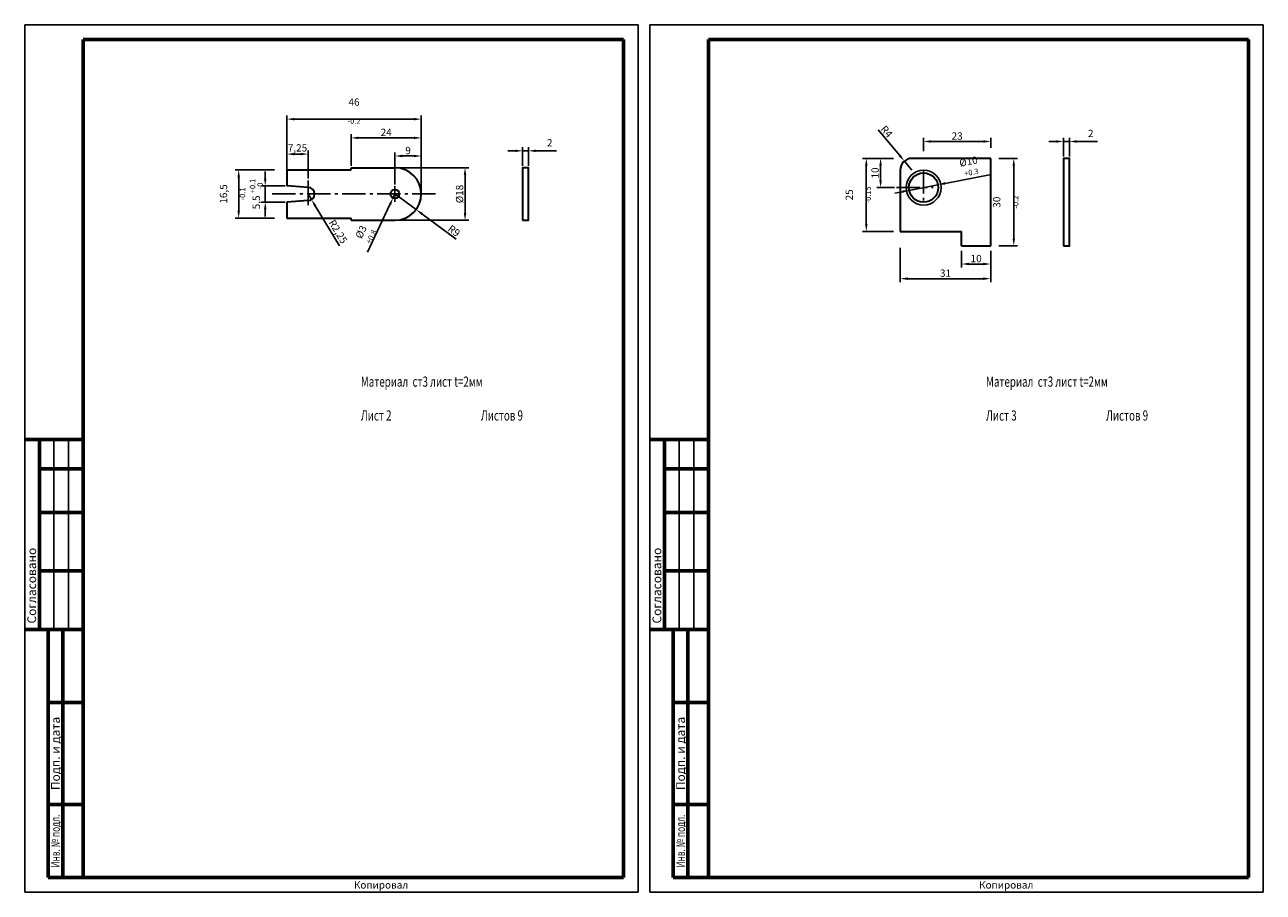
# Model space of a CAD drawing. Units: millimetres. Extents: x 85447 to 87373, y 2774 to 3071.
# Drawn here: x 85661 to 86085, y 2774 to 3071 of the extents above; entities that cross this region are included whole.
import ezdxf
from ezdxf.enums import TextEntityAlignment as Align

# ---------------------------------------------------------------- set-up
doc = ezdxf.new("R2010")
doc.units = ezdxf.units.MM
doc.linetypes.add('GOST2.303 6', pattern=[12, 8, -1.5, 1, -1.5])
doc.styles.add('GOST 2.304', font='CS_Gost2304.shx')
doc.styles.add('simplex', font='simplex.shx', dxfattribs={"width": 0.7, "oblique": 15})
doc.dimstyles.new('SPDS', dxfattribs={"dimscale": 100, "dimtxt": 2.5, "dimasz": 2.5, "dimexe": 1.25, "dimexo": 0.625, "dimtad": 1, "dimdec": 0, "dimrnd": 0.001, "dimtxsty": 'GOST 2.304', "dimblk": 'ARCHTICK', "dimblk1": 'ARCHTICK', "dimblk2": 'ARCHTICK', "dimcen": 2.5, "dimdle": 2, "dimadec": 0, "dimazin": 2, "dimtfac": 0.75, "dimtdec": 4, "dimtmove": 1, "dimatfit": 3, "dimfxl": 0, "dimtolj": 1, "dimarcsym": 0})
doc.dimstyles.new('SPDS$3', dxfattribs={"dimtxt": 2.5, "dimasz": 2.5, "dimexe": 0.18, "dimexo": 0.0625, "dimtad": 1, "dimtoh": 1, "dimdec": 0, "dimrnd": 0.001, "dimzin": 0, "dimtxsty": 'GOST 2.304', "dimblk": 'OPEN30', "dimblk1": 'OPEN30', "dimblk2": 'OPEN30', "dimcen": 2.5, "dimadec": 0, "dimazin": 0, "dimtfac": 1, "dimtdec": 4, "dimtmove": 0, "dimatfit": 1, "dimfxl": 0, "dimtolj": 1, "dimtzin": 0, "dimarcsym": 0})
doc.dimstyles.new('SPDS$4', dxfattribs={"dimtxt": 2.5, "dimasz": 2.5, "dimexe": 0.18, "dimexo": 0.0625, "dimtad": 1, "dimtoh": 1, "dimdec": 0, "dimrnd": 0.001, "dimzin": 0, "dimtxsty": 'GOST 2.304', "dimblk": 'OPEN30', "dimblk1": 'OPEN30', "dimblk2": 'OPEN30', "dimcen": 2.5, "dimadec": 0, "dimazin": 0, "dimtfac": 1, "dimtdec": 4, "dimtmove": 0, "dimatfit": 3, "dimfxl": 0, "dimtolj": 1, "dimtzin": 0, "dimarcsym": 0})
doc.dimstyles.new('нижн SPDS', dxfattribs={"dimscale": 100, "dimtxt": 2.5, "dimasz": 2.5, "dimexe": 1.25, "dimexo": 1, "dimtad": 1, "dimdec": 0, "dimrnd": 0.001, "dimtxsty": 'GOST 2.304', "dimblk": 'ARCHTICK', "dimcen": 2.5, "dimdle": 2, "dimadec": 0, "dimazin": 2, "dimtfac": 0.75, "dimtdec": 0, "dimtmove": 1, "dimatfit": 3, "dimfxl": 0, "dimtolj": 1, "dimarcsym": 0})

# ---------------------------------------------------------------- blocks, each defined once
blk = doc.blocks.new('_McsArrow')
at = {"color": 0}
blk.add_solid([(0, 0), (-1, 0.17), (-1, -0.17)], dxfattribs=at)
blk = doc.blocks.new('*D5')
at = {"color": 0, "lineweight": -2}
for p, q in [((85994.67, 3025.54), (86001.05, 3025.54)), ((85999.8, 2998.04), (85999.8, 3023.04)), ((85994.67, 2995.54), (86001.05, 2995.54))]:
    blk.add_line(p, q, dxfattribs=at)
at = {"layer": 'Defpoints', "color": 0}
for p in [(85994.04, 3025.54), (85999.8, 3025.54), (85994.04, 2995.54)]:
    blk.add_point(p, dxfattribs=at)
at = {"color": 0, "lineweight": -2, "xscale": 2.5, "yscale": 2.5, "zscale": 2.5}
for p, rotation in [((85999.8, 3025.54), 90), ((85999.8, 2995.54), 270)]:
    blk.add_blockref('_McsArrow', p, dxfattribs=dict(at, rotation=rotation))
at = {"color": 0, "insert": (85997.05, 3010.54), "char_height": 2.5, "attachment_point": 5, "rotation": 90, "style": 'simplex'}
blk.add_mtext('\\A1;\\A1;30 \\H0.75x;\\S^ -0.2;\\H1.3x;', dxfattribs=at)
blk = doc.blocks.new('_ArchTick')
at = {"color": 0, "linetype": 'ByBlock', "const_width": 0.15}
blk.add_lwpolyline([(-0.5, -0.5), (0.5, 0.5)], dxfattribs=at)
blk = doc.blocks.new('*D7')
at = {"color": 0, "lineweight": -2}
for p, q in [((85981.91, 2993.91), (85981.91, 2988.12)), ((85991.91, 2993.91), (85991.91, 2988.12)), ((85984.41, 2989.37), (85989.41, 2989.37))]:
    blk.add_line(p, q, dxfattribs=at)
at = {"layer": 'Defpoints', "color": 0}
for p in [(85981.91, 2994.54), (85991.91, 2994.54), (85991.91, 2989.37)]:
    blk.add_point(p, dxfattribs=at)
at = {"color": 0, "lineweight": -2, "xscale": 2.5, "yscale": 2.5, "zscale": 2.5, "rotation": 180}
blk.add_blockref('_McsArrow', (85981.91, 2989.37), dxfattribs=at)
at = {"color": 0, "lineweight": -2, "xscale": 2.5, "yscale": 2.5, "zscale": 2.5}
blk.add_blockref('_McsArrow', (85991.91, 2989.37), dxfattribs=at)
at = {"color": 0, "insert": (85986.91, 2991.24), "char_height": 2.5, "attachment_point": 5, "style": 'simplex'}
blk.add_mtext('\\A1;10', dxfattribs=at)
blk = doc.blocks.new('*D8')
at = {"color": 0, "lineweight": -2}
for p, q in [((85960.91, 2994.91), (85960.91, 2983.1)), ((85991.91, 2993.91), (85991.91, 2983.1)), ((85963.41, 2984.35), (85989.41, 2984.35))]:
    blk.add_line(p, q, dxfattribs=at)
at = {"layer": 'Defpoints', "color": 0}
for p in [(85960.91, 2995.53), (85991.91, 2994.54), (85991.91, 2984.35)]:
    blk.add_point(p, dxfattribs=at)
at = {"color": 0, "lineweight": -2, "xscale": 2.5, "yscale": 2.5, "zscale": 2.5, "rotation": 180}
blk.add_blockref('_McsArrow', (85960.91, 2984.35), dxfattribs=at)
at = {"color": 0, "lineweight": -2, "xscale": 2.5, "yscale": 2.5, "zscale": 2.5}
blk.add_blockref('_McsArrow', (85991.91, 2984.35), dxfattribs=at)
at = {"color": 0, "insert": (85976.41, 2986.23), "char_height": 2.5, "attachment_point": 5, "style": 'simplex'}
blk.add_mtext('\\A1;31', dxfattribs=at)
blk = doc.blocks.new('*D9')
at = {"color": 0, "lineweight": -2}
for p, q in [((85958.67, 3025.54), (85948.05, 3025.54)), ((85949.3, 3023.04), (85949.3, 3003.04)), ((85958.67, 3000.54), (85948.05, 3000.54))]:
    blk.add_line(p, q, dxfattribs=at)
at = {"layer": 'Defpoints', "color": 0}
for p in [(85959.29, 3025.54), (85949.3, 3000.54), (85959.29, 3000.54)]:
    blk.add_point(p, dxfattribs=at)
at = {"color": 0, "lineweight": -2, "xscale": 2.5, "yscale": 2.5, "zscale": 2.5}
for p, rotation in [((85949.3, 3025.54), 90), ((85949.3, 3000.54), 270)]:
    blk.add_blockref('_McsArrow', p, dxfattribs=dict(at, rotation=rotation))
at = {"color": 0, "insert": (85946.55, 3013.04), "char_height": 2.5, "attachment_point": 5, "rotation": 90, "style": 'simplex'}
blk.add_mtext('\\A1;\\A1;25 \\H0.75x;\\S^ -0.15;\\H1.3x;', dxfattribs=at)
blk = doc.blocks.new('*D10')
at = {"color": 0, "lineweight": -2}
for p, q in [((85968.91, 3027.99), (85968.91, 3032.57)), ((85991.91, 3029.17), (85991.91, 3032.57)), ((85989.41, 3031.32), (85971.41, 3031.32))]:
    blk.add_line(p, q, dxfattribs=at)
at = {"layer": 'Defpoints', "color": 0}
for p in [(85968.91, 3031.32), (85991.91, 3028.55), (85968.91, 3027.37)]:
    blk.add_point(p, dxfattribs=at)
at = {"color": 0, "lineweight": -2, "xscale": 2.5, "yscale": 2.5, "zscale": 2.5, "rotation": 180}
blk.add_blockref('_McsArrow', (85968.91, 3031.32), dxfattribs=at)
at = {"color": 0, "lineweight": -2, "xscale": 2.5, "yscale": 2.5, "zscale": 2.5}
blk.add_blockref('_McsArrow', (85991.91, 3031.32), dxfattribs=at)
at = {"color": 0, "insert": (85980.41, 3033.19), "char_height": 2.5, "attachment_point": 5, "style": 'simplex'}
blk.add_mtext('\\A1;23', dxfattribs=at)
blk = doc.blocks.new('*D11')
at = {"color": 0, "lineweight": -2}
for p, q in [((85958.67, 3025.54), (85952.94, 3025.54)), ((85954.19, 3023.04), (85954.19, 3018.04)), ((85958.99, 3015.54), (85952.94, 3015.54))]:
    blk.add_line(p, q, dxfattribs=at)
at = {"layer": 'Defpoints', "color": 0}
for p in [(85959.29, 3025.54), (85954.19, 3015.54), (85959.62, 3015.54)]:
    blk.add_point(p, dxfattribs=at)
at = {"color": 0, "lineweight": -2, "xscale": 2.5, "yscale": 2.5, "zscale": 2.5}
for p, rotation in [((85954.19, 3025.54), 90), ((85954.19, 3015.54), 270)]:
    blk.add_blockref('_McsArrow', p, dxfattribs=dict(at, rotation=rotation))
at = {"color": 0, "insert": (85952.31, 3020.54), "char_height": 2.5, "attachment_point": 5, "rotation": 90, "style": 'simplex'}
blk.add_mtext('\\A1;10', dxfattribs=at)
blk = doc.blocks.new('*D12')
at = {"color": 0, "lineweight": -2}
for p, q in [((85992.04, 3020.05), (85976.27, 3016.98)), ((85964.01, 3014.59), (85973.82, 3016.5)), ((85961.55, 3014.11), (85959.1, 3013.63))]:
    blk.add_line(p, q, dxfattribs=at)
at = {"layer": 'Defpoints', "color": 0}
for p in [(85973.82, 3016.5), (85964.01, 3014.59)]:
    blk.add_point(p, dxfattribs=at)
at = {"color": 0, "lineweight": -2, "xscale": 2.5, "yscale": 2.5, "zscale": 2.5}
for p, rotation in [((85973.82, 3016.5), 191.0373642209347), ((85964.01, 3014.59), 11.03736422093474)]:
    blk.add_blockref('_McsArrow', p, dxfattribs=dict(at, rotation=rotation))
at = {"color": 0, "insert": (85984.86, 3021.46), "char_height": 2.5, "attachment_point": 5, "rotation": 11.0374, "style": 'simplex'}
blk.add_mtext('\\A1;\\A1;{\\Q0;%%C}\\A1;10\\H0.75x;\\S +0.3^ ;\\H1.3x;', dxfattribs=at)
blk = doc.blocks.new('*D13')
at = {"color": 0, "lineweight": -2}
for p, q in [((86016.83, 3026.17), (86016.83, 3032.57)), ((86018.83, 3026.17), (86018.83, 3032.57)), ((86014.33, 3031.32), (86011.83, 3031.32)), ((86016.83, 3031.32), (86018.83, 3031.32)), ((86021.33, 3031.32), (86028.46, 3031.32))]:
    blk.add_line(p, q, dxfattribs=at)
at = {"layer": 'Defpoints', "color": 0}
for p in [(86018.83, 3031.32), (86016.83, 3025.54), (86018.83, 3025.54)]:
    blk.add_point(p, dxfattribs=at)
at = {"color": 0, "lineweight": -2, "xscale": 2.5, "yscale": 2.5, "zscale": 2.5}
blk.add_blockref('_McsArrow', (86016.83, 3031.32), dxfattribs=at)
at = {"color": 0, "lineweight": -2, "xscale": 2.5, "yscale": 2.5, "zscale": 2.5, "rotation": 180}
blk.add_blockref('_McsArrow', (86018.83, 3031.32), dxfattribs=at)
at = {"color": 0, "insert": (86026.14, 3034.07), "char_height": 2.5, "attachment_point": 5, "style": 'simplex'}
blk.add_mtext('\\A1;2', dxfattribs=at)
blk = doc.blocks.new('*D14')
at = {"color": 0, "lineweight": -2}
for p, q in [((85953.33, 3035.32), (85960.73, 3026.52)), ((85964.91, 3021.54), (85962.34, 3024.61))]:
    blk.add_line(p, q, dxfattribs=at)
at = {"layer": 'Defpoints', "color": 0}
for p in [(85962.34, 3024.61), (85964.91, 3021.54)]:
    blk.add_point(p, dxfattribs=at)
at = {"color": 0, "lineweight": -2, "xscale": 2.5, "yscale": 2.5, "zscale": 2.5, "rotation": 310.0484169508557}
blk.add_blockref('_McsArrow', (85962.34, 3024.61), dxfattribs=at)
at = {"color": 0, "insert": (85956.28, 3034.73), "char_height": 2.5, "attachment_point": 5, "rotation": 310.0484, "style": 'GOST 2.304'}
blk.add_mtext('\\A1;R4', dxfattribs=at)
blk = doc.blocks.new('*D72')
at = {"color": 0, "lineweight": -2}
for p, q in [((85788.53, 3022.34), (85813.15, 3022.34)), ((85811.9, 3019.84), (85811.9, 3006.84)), ((85788.53, 3004.34), (85813.15, 3004.34))]:
    blk.add_line(p, q, dxfattribs=at)
at = {"layer": 'Defpoints', "color": 0}
for p in [(85787.9, 3022.34), (85787.9, 3004.34), (85811.9, 3004.34)]:
    blk.add_point(p, dxfattribs=at)
at = {"color": 0, "lineweight": -2, "xscale": 2.5, "yscale": 2.5, "zscale": 2.5}
for p, rotation in [((85811.9, 3022.34), 90), ((85811.9, 3004.34), 270)]:
    blk.add_blockref('_McsArrow', p, dxfattribs=dict(at, rotation=rotation))
at = {"color": 0, "insert": (85810.03, 3013.34), "char_height": 2.5, "attachment_point": 5, "rotation": 90, "style": 'simplex'}
blk.add_mtext('\\A1;{\\Q0;%%C}18', dxfattribs=at)
blk = doc.blocks.new('*D73')
at = {"color": 0, "lineweight": -2}
for p, q in [((85787.9, 3016.62), (85787.9, 3027.6)), ((85790.4, 3026.35), (85794.4, 3026.35)), ((85796.9, 3013.97), (85796.9, 3027.6))]:
    blk.add_line(p, q, dxfattribs=at)
at = {"layer": 'Defpoints', "color": 0}
for p in [(85796.9, 3026.35), (85787.9, 3016), (85796.9, 3013.34)]:
    blk.add_point(p, dxfattribs=at)
at = {"color": 0, "lineweight": -2, "xscale": 2.5, "yscale": 2.5, "zscale": 2.5, "rotation": 180}
blk.add_blockref('_McsArrow', (85787.9, 3026.35), dxfattribs=at)
at = {"color": 0, "lineweight": -2, "xscale": 2.5, "yscale": 2.5, "zscale": 2.5}
blk.add_blockref('_McsArrow', (85796.9, 3026.35), dxfattribs=at)
at = {"color": 0, "insert": (85792.4, 3028.22), "char_height": 2.5, "attachment_point": 5, "style": 'simplex'}
blk.add_mtext('\\A1;9', dxfattribs=at)
blk = doc.blocks.new('*D74')
at = {"color": 0, "lineweight": -2}
for p, q in [((85772.9, 3022.97), (85772.9, 3033.8)), ((85775.4, 3032.55), (85794.4, 3032.55)), ((85796.9, 3022.97), (85796.9, 3033.8))]:
    blk.add_line(p, q, dxfattribs=at)
at = {"layer": 'Defpoints', "color": 0}
for p in [(85796.9, 3032.55), (85772.9, 3022.34), (85796.9, 3022.34)]:
    blk.add_point(p, dxfattribs=at)
at = {"color": 0, "lineweight": -2, "xscale": 2.5, "yscale": 2.5, "zscale": 2.5, "rotation": 180}
blk.add_blockref('_McsArrow', (85772.9, 3032.55), dxfattribs=at)
at = {"color": 0, "lineweight": -2, "xscale": 2.5, "yscale": 2.5, "zscale": 2.5}
blk.add_blockref('_McsArrow', (85796.9, 3032.55), dxfattribs=at)
at = {"color": 0, "insert": (85784.9, 3034.43), "char_height": 2.5, "attachment_point": 5, "style": 'simplex'}
blk.add_mtext('\\A1;24', dxfattribs=at)
blk = doc.blocks.new('*D75')
at = {"color": 0, "lineweight": -2}
for p, q in [((85787.9, 3013.34), (85795.15, 3008)), ((85808.88, 2997.87), (85797.16, 3006.52))]:
    blk.add_line(p, q, dxfattribs=at)
at = {"layer": 'Defpoints', "color": 0}
for p in [(85787.9, 3013.34), (85795.15, 3008)]:
    blk.add_point(p, dxfattribs=at)
at = {"color": 0, "lineweight": -2, "xscale": 2.5, "yscale": 2.5, "zscale": 2.5, "rotation": 143.589033353203}
blk.add_blockref('_McsArrow', (85795.15, 3008), dxfattribs=at)
at = {"color": 0, "insert": (85808.15, 3000.74), "char_height": 2.5, "attachment_point": 5, "rotation": 323.589, "style": 'simplex'}
blk.add_mtext('\\A1;R9', dxfattribs=at)
blk = doc.blocks.new('*D76')
at = {"color": 0, "lineweight": -2}
for p, q in [((85787.9, 3013.34), (85787.26, 3011.99)), ((85778.53, 2993.43), (85786.2, 3009.72))]:
    blk.add_line(p, q, dxfattribs=at)
at = {"layer": 'Defpoints', "color": 0}
for p in [(85787.26, 3011.99), (85787.9, 3013.34)]:
    blk.add_point(p, dxfattribs=at)
at = {"color": 0, "lineweight": -2, "xscale": 2.5, "yscale": 2.5, "zscale": 2.5, "rotation": 64.78894096777591}
blk.add_blockref('_McsArrow', (85787.26, 3011.99), dxfattribs=at)
at = {"color": 0, "insert": (85779.09, 2999.03), "char_height": 2.5, "attachment_point": 5, "rotation": 64.7889, "style": 'simplex'}
blk.add_mtext('\\A1;\\A1;{\\Q0;%%C}\\A1;3 \\H0.75x;\\S+0.8^ ;\\H1.3x;', dxfattribs=at)
blk = doc.blocks.new('*D77')
at = {"color": 0, "lineweight": -2}
for p, q in [((85750.9, 3021.36), (85750.9, 3028.26)), ((85758.15, 3018.59), (85758.15, 3028.26)), ((85755.65, 3027.01), (85753.4, 3027.01))]:
    blk.add_line(p, q, dxfattribs=at)
at = {"layer": 'Defpoints', "color": 0}
for p in [(85750.9, 3027.01), (85750.9, 3020.73), (85758.15, 3017.97)]:
    blk.add_point(p, dxfattribs=at)
at = {"color": 0, "lineweight": -2, "xscale": 2.5, "yscale": 2.5, "zscale": 2.5, "rotation": 180}
blk.add_blockref('_McsArrow', (85750.9, 3027.01), dxfattribs=at)
at = {"color": 0, "lineweight": -2, "xscale": 2.5, "yscale": 2.5, "zscale": 2.5}
blk.add_blockref('_McsArrow', (85758.15, 3027.01), dxfattribs=at)
at = {"color": 0, "insert": (85754.53, 3029.12), "char_height": 2.5, "attachment_point": 5, "style": 'simplex'}
blk.add_mtext('\\A1;7,25', dxfattribs=at)
blk = doc.blocks.new('*D78')
at = {"color": 0, "lineweight": -2}
for p, q in [((85750.9, 3022.22), (85750.9, 3040.22)), ((85753.4, 3038.97), (85794.4, 3038.97)), ((85796.9, 3023.59), (85796.9, 3040.22))]:
    blk.add_line(p, q, dxfattribs=at)
at = {"layer": 'Defpoints', "color": 0}
for p in [(85796.9, 3038.97), (85750.9, 3021.59), (85796.9, 3022.97)]:
    blk.add_point(p, dxfattribs=at)
at = {"color": 0, "lineweight": -2, "xscale": 2.5, "yscale": 2.5, "zscale": 2.5, "rotation": 180}
blk.add_blockref('_McsArrow', (85750.9, 3038.97), dxfattribs=at)
at = {"color": 0, "lineweight": -2, "xscale": 2.5, "yscale": 2.5, "zscale": 2.5}
blk.add_blockref('_McsArrow', (85796.9, 3038.97), dxfattribs=at)
at = {"color": 0, "insert": (85773.9, 3041.72), "char_height": 2.5, "attachment_point": 5, "style": 'simplex'}
blk.add_mtext('\\A1;\\A1;46 \\H0.75x;\\S^ -0.2;\\H1.3x;', dxfattribs=at)
blk = doc.blocks.new('*D79')
at = {"color": 0, "lineweight": -2}
for p, q in [((85746.66, 3021.59), (85733.15, 3021.59)), ((85734.4, 3019.09), (85734.4, 3007.59)), ((85746.66, 3005.09), (85733.15, 3005.09))]:
    blk.add_line(p, q, dxfattribs=at)
at = {"layer": 'Defpoints', "color": 0}
for p in [(85747.28, 3021.59), (85734.4, 3005.09), (85747.28, 3005.09)]:
    blk.add_point(p, dxfattribs=at)
at = {"color": 0, "lineweight": -2, "xscale": 2.5, "yscale": 2.5, "zscale": 2.5}
for p, rotation in [((85734.4, 3021.59), 90), ((85734.4, 3005.09), 270)]:
    blk.add_blockref('_McsArrow', p, dxfattribs=dict(at, rotation=rotation))
at = {"color": 0, "insert": (85732.29, 3013.34), "char_height": 2.5, "attachment_point": 5, "rotation": 90, "style": 'simplex'}
blk.add_mtext('\\A1;\\A1;16,5\\H0.75x;\\S^ -0.1;\\H1.3x;', dxfattribs=at)
blk = doc.blocks.new('*D80')
at = {"color": 0, "lineweight": -2}
for p, q in [((85743.49, 3018.59), (85743.49, 3021.09)), ((85750.28, 3016.09), (85742.24, 3016.09)), ((85743.49, 3016.09), (85743.49, 3010.59)), ((85750.28, 3010.59), (85742.24, 3010.59)), ((85743.49, 3008.09), (85743.49, 3005.59))]:
    blk.add_line(p, q, dxfattribs=at)
at = {"layer": 'Defpoints', "color": 0}
for p in [(85750.9, 3016.09), (85743.49, 3010.59), (85750.9, 3010.59)]:
    blk.add_point(p, dxfattribs=at)
at = {"color": 0, "lineweight": -2, "xscale": 2.5, "yscale": 2.5, "zscale": 2.5}
for p, rotation in [((85743.49, 3016.09), 270), ((85743.49, 3010.59), 90)]:
    blk.add_blockref('_McsArrow', p, dxfattribs=dict(at, rotation=rotation))
at = {"color": 0, "insert": (85740.44, 3013.34), "char_height": 2.5, "attachment_point": 5, "rotation": 90, "style": 'simplex'}
blk.add_mtext('\\A1;\\A1;5,5 \\H0.75x;\\S+0.1^ -0;\\H1.3x;', dxfattribs=at)
blk = doc.blocks.new('*D81')
at = {"color": 0, "lineweight": -2}
for p, q in [((85758.15, 3013.34), (85759.32, 3011.42)), ((85768.92, 2995.59), (85760.62, 3009.28))]:
    blk.add_line(p, q, dxfattribs=at)
at = {"layer": 'Defpoints', "color": 0}
for p in [(85758.15, 3013.34), (85759.32, 3011.42)]:
    blk.add_point(p, dxfattribs=at)
at = {"color": 0, "lineweight": -2, "xscale": 2.5, "yscale": 2.5, "zscale": 2.5, "rotation": 121.2316941188217}
blk.add_blockref('_McsArrow', (85759.32, 3011.42), dxfattribs=at)
at = {"color": 0, "insert": (85768.43, 3000.46), "char_height": 2.5, "attachment_point": 5, "rotation": 301.2317, "style": 'simplex'}
blk.add_mtext('\\A1;R2,25', dxfattribs=at)
blk = doc.blocks.new('*D82')
at = {"color": 0, "lineweight": -2}
for p, q in [((85829.08, 3028.12), (85826.58, 3028.12)), ((85831.58, 3022.97), (85831.58, 3029.37)), ((85831.58, 3028.12), (85833.58, 3028.12)), ((85833.58, 3022.97), (85833.58, 3029.37)), ((85836.08, 3028.12), (85843.21, 3028.12))]:
    blk.add_line(p, q, dxfattribs=at)
at = {"layer": 'Defpoints', "color": 0}
for p in [(85833.58, 3028.12), (85831.58, 3022.34), (85833.58, 3022.34)]:
    blk.add_point(p, dxfattribs=at)
at = {"color": 0, "lineweight": -2, "xscale": 2.5, "yscale": 2.5, "zscale": 2.5}
blk.add_blockref('_McsArrow', (85831.58, 3028.12), dxfattribs=at)
at = {"color": 0, "lineweight": -2, "xscale": 2.5, "yscale": 2.5, "zscale": 2.5, "rotation": 180}
blk.add_blockref('_McsArrow', (85833.58, 3028.12), dxfattribs=at)
at = {"color": 0, "insert": (85840.89, 3030.87), "char_height": 2.5, "attachment_point": 5, "style": 'simplex'}
blk.add_mtext('\\A1;2', dxfattribs=at)

msp = doc.modelspace()

# ---------------------------------------------------------------- linework, layer by layer
at = {"linetype": 'Continuous', "lineweight": 25}
for p, q in [((85871.151, 3071.28), (85661.151, 3071.28)), ((85661.151, 3071.28), (85661.151, 2774.28)), ((85871.151, 2774.28), (85871.151, 3071.28)), ((86085.213, 3071.28), (85875.213, 3071.28)), ((85875.213, 3071.28), (85875.213, 2774.28)), ((86085.213, 2774.28), (86085.213, 3071.28)), ((85661.151, 2864.28), (85661.151, 2929.28)), ((85671.151, 2864.28), (85671.151, 2929.28)), ((85676.151, 2864.28), (85676.151, 2929.28)), ((85875.213, 2864.28), (85875.213, 2929.28)), ((85885.213, 2864.28), (85885.213, 2929.28)), ((85890.213, 2864.28), (85890.213, 2929.28)), ((85860.493, 2779.28), (85866.151, 2779.28)), ((86074.555, 2779.28), (86080.213, 2779.28)), ((85661.151, 2774.28), (85871.151, 2774.28)), ((85875.213, 2774.28), (86085.213, 2774.28))]:
    msp.add_line(p, q, dxfattribs=at)
at = {"linetype": 'Continuous', "lineweight": 60}
for p, q in [((85866.151, 3066.28), (85681.151, 3066.28)), ((85681.151, 3066.28), (85681.151, 2779.28)), ((85866.151, 2779.28), (85866.151, 3066.28)), ((86080.213, 3066.28), (85895.213, 3066.28)), ((85895.213, 3066.28), (85895.213, 2779.28)), ((86080.213, 2779.28), (86080.213, 3066.28)), ((85681.151, 2929.28), (85661.151, 2929.28)), ((85666.151, 2864.28), (85666.151, 2929.28)), ((85681.151, 2779.28), (85681.151, 2929.28)), ((85895.213, 2929.28), (85875.213, 2929.28)), ((85880.213, 2864.28), (85880.213, 2929.28)), ((85895.213, 2779.28), (85895.213, 2929.28)), ((85666.151, 2919.28), (85681.151, 2919.28)), ((85880.213, 2919.28), (85895.213, 2919.28)), ((85666.151, 2904.28), (85681.151, 2904.28)), ((85880.213, 2904.28), (85895.213, 2904.28)), ((85666.151, 2884.28), (85681.151, 2884.28)), ((85880.213, 2884.28), (85895.213, 2884.28)), ((85661.151, 2864.28), (85681.151, 2864.28)), ((85669.151, 2779.28), (85669.151, 2864.28)), ((85674.151, 2779.28), (85674.151, 2864.28)), ((85875.213, 2864.28), (85895.213, 2864.28)), ((85883.213, 2779.28), (85883.213, 2864.28)), ((85888.213, 2779.28), (85888.213, 2864.28)), ((85669.151, 2839.28), (85681.151, 2839.28)), ((85883.213, 2839.28), (85895.213, 2839.28)), ((85669.151, 2804.28), (85681.151, 2804.28)), ((85883.213, 2804.28), (85895.213, 2804.28)), ((85681.151, 2779.28), (85669.151, 2779.28)), ((85681.151, 2779.28), (85866.151, 2779.28)), ((85895.213, 2779.28), (85883.213, 2779.28)), ((85895.213, 2779.28), (86080.213, 2779.28))]:
    msp.add_line(p, q, dxfattribs=at)
at = {"lineweight": 30, "ltscale": 25}
for p, q in [((85991.913, 3025.544), (85964.913, 3025.544)), ((85991.913, 2995.544), (85991.913, 3025.544)), ((85750.904, 3021.593), (85750.904, 3016.093)), ((85750.904, 3021.593), (85772.904, 3021.593)), ((85772.904, 3021.593), (85772.904, 3022.343)), ((85772.904, 3022.343), (85787.904, 3022.343)), ((85960.913, 3021.544), (85960.913, 3000.544)), ((85758.154, 3015.593), (85750.904, 3016.093)), ((85758.154, 3011.093), (85750.904, 3010.593)), ((85750.904, 3010.593), (85750.904, 3005.093)), ((85750.904, 3005.093), (85772.904, 3005.093)), ((85772.904, 3004.343), (85772.904, 3005.093)), ((85772.904, 3004.343), (85787.904, 3004.343)), ((85960.913, 3000.544), (85981.913, 3000.544)), ((85981.913, 2995.544), (85981.913, 3000.544)), ((85981.913, 2995.544), (85991.913, 2995.544))]:
    msp.add_line(p, q, dxfattribs=at)
at = {"linetype": 'GOST2.303 6'}
for p, q in [((85968.913, 3021.558), (85968.913, 3009.53)), ((85787.904, 3015.997), (85787.904, 3010.688)), ((85959.617, 3015.544), (85972.21, 3015.544)), ((85745.843, 3013.343), (85802.738, 3013.343))]:
    msp.add_line(p, q, dxfattribs=at)
msp.add_line((85758.154, 3017.967), (85758.154, 3009.486))
at = {"lineweight": 30, "ltscale": 25}
for points in [[(86016.829, 2995.544), (86018.829, 2995.544), (86018.829, 3025.544), (86016.829, 3025.544)], [(85831.58, 3004.343), (85833.58, 3004.343), (85833.58, 3022.343), (85831.58, 3022.343)]]:
    msp.add_lwpolyline(points, close=True, dxfattribs=at)
msp.add_circle((85968.913, 3015.544), 6)
for centre, radius in [((85968.913, 3015.544), 5), ((85787.904, 3013.343), 1.5)]:
    msp.add_circle(centre, radius, dxfattribs=at)
for centre, radius, start, end in [((85964.913, 3021.544), 4, 90, 180), ((85787.904, 3013.343), 9, 270, 90), ((85758.154, 3013.343), 2.25, 270, 90)]:
    msp.add_arc(centre, radius, start, end, dxfattribs=at)

# ---------------------------------------------------------------- texts
at = {"linetype": 'Continuous', "style": 'simplex', "oblique": 12, "width": 0.7}
for s, p in [('Материал  ст3 лист t=2мм', (85776.23, 2947.348)), ('Материал  ст3 лист t=2мм', (85990.292, 2947.348)), ('Лист 2   ', (85776.23, 2935.763)), ('Листов 9', (85817.325, 2935.763)), ('Лист 3   ', (85990.292, 2935.763)), ('Листов 9', (86031.387, 2935.763))]:
    msp.add_text(s, height=3.5, dxfattribs=at).set_placement(p)
at = {"linetype": 'Continuous', "lineweight": 25, "style": 'simplex', "oblique": 15}
for p in [(85665.032, 2866.28), (85879.094, 2866.28)]:
    msp.add_text('Согласовано', height=3, rotation=90, dxfattribs=at).set_placement(p)
for p in [(85671.651, 2821.78), (85885.713, 2821.78)]:
    msp.add_text('Подп. и дата', height=3, rotation=90, dxfattribs=at).set_placement(p, align=Align.MIDDLE_CENTER)
at = {"linetype": 'Continuous', "lineweight": 25, "style": 'simplex', "oblique": 15, "width": 0.7}
for p in [(85671.651, 2791.78), (85885.713, 2791.78)]:
    msp.add_text('Инв. № подл.', height=3, rotation=90, dxfattribs=at).set_placement(p, align=Align.MIDDLE_CENTER)
at = {"linetype": 'Continuous', "lineweight": 25, "style": 'GOST 2.304'}
for p in [(85783.151, 2775.53), (85997.213, 2775.53)]:
    msp.add_text('Копировал', height=2.5, dxfattribs=at).set_placement(p, align=Align.CENTER)

# ---------------------------------------------------------------- dimensions: what is measured, and where the dimension line sits
dim = msp.add_linear_dim(base=(85796.904, 3038.968), p1=(85750.904, 3021.593), p2=(85796.904, 3022.968), text='\\A1;46 \\H0.75x;\\S^ -0.2;\\H1.3x;', dimstyle='SPDS', override={"dimscale": 1, "dimgap": 1.5, "dimlfac": 1, "dimtxsty": 'simplex', "dimblk1": '_McsArrow', "dimblk2": '_McsArrow', "dimsah": 1, "dimtolj": 1})
dim.commit()
dim.dimension.update_dxf_attribs({"geometry": '*D78', "text_midpoint": (85773.904, 3041.718)})
for center, mpoint, dimstyle, override, picture, middle in [((85964.913, 3021.544), (85962.34, 3024.606), 'нижн SPDS', {"dimscale": 1, "dimlfac": 1, "dimtxsty": 'GOST 2.304', "dimblk1": 'ArchTick', "dimblk2": '_McsArrow', "dimsah": 1, "dimtolj": 1}, '*D14', (85954.841, 3033.527)), ((85758.154, 3013.343), (85759.32, 3011.419), 'SPDS$4', {"dimexe": 1.25, "dimexo": 0.625, "dimtoh": 0, "dimdec": 2, "dimlfac": 1, "dimzin": 8, "dimtxsty": 'simplex', "dimblk": 'ArchTick', "dimblk1": '_McsArrow', "dimblk2": '_McsArrow', "dimsah": 1, "dimdle": 2, "dimazin": 2, "dimtfac": 0.75, "dimtmove": 1, "dimtolj": 1, "dimtzin": 8, "dimarcsym": 1}, '*D81', (85766.627, 2999.368)), ((85787.904, 3013.343), (85795.147, 3008), 'SPDS$4', {"dimexe": 1.25, "dimexo": 0.625, "dimtoh": 0, "dimlfac": 1, "dimzin": 8, "dimtxsty": 'simplex', "dimblk": 'ArchTick', "dimblk1": '_McsArrow', "dimblk2": '_McsArrow', "dimsah": 1, "dimdle": 2, "dimazin": 2, "dimtfac": 0.75, "dimtmove": 1, "dimtolj": 1, "dimtzin": 8, "dimarcsym": 1}, '*D75', (85807.036, 2999.232))]:
    dim = msp.add_radius_dim(center=center, mpoint=mpoint, dimstyle=dimstyle, override=override)
    dim.commit()
    dim.dimension.update_dxf_attribs({"geometry": picture, "text_midpoint": middle, "dimtype": 164})
for base, p1, p2, override, picture, middle in [((85796.904, 3032.552), (85772.904, 3022.343), (85796.904, 3022.343), {"dimscale": 1, "dimlfac": 1, "dimtxsty": 'simplex', "dimblk1": '_McsArrow', "dimblk2": '_McsArrow', "dimsah": 1, "dimtolj": 1}, '*D74', (85784.904, 3034.427)), ((85833.58, 3028.116), (85831.58, 3022.343), (85833.58, 3022.343), {"dimscale": 1, "dimgap": 1.5, "dimlfac": 1, "dimtxsty": 'simplex', "dimblk1": '_McsArrow', "dimblk2": '_McsArrow', "dimsah": 1, "dimtmove": 0, "dimtolj": 1}, '*D82', (85840.893, 3030.866)), ((85968.913, 3031.317), (85991.913, 3028.545), (85968.913, 3027.368), {"dimscale": 1, "dimlfac": 1, "dimtxsty": 'simplex', "dimblk1": '_McsArrow', "dimblk2": '_McsArrow', "dimsah": 1, "dimtolj": 1}, '*D10', (85980.413, 3033.192)), ((86018.829, 3031.317), (86016.829, 3025.544), (86018.829, 3025.544), {"dimscale": 1, "dimgap": 1.5, "dimlfac": 1, "dimtxsty": 'simplex', "dimblk1": '_McsArrow', "dimblk2": '_McsArrow', "dimsah": 1, "dimtmove": 0, "dimtolj": 1}, '*D13', (86026.142, 3034.067)), ((85750.904, 3027.005), (85758.154, 3017.967), (85750.904, 3020.73), {"dimscale": 1, "dimdec": 2, "dimlfac": 1, "dimtxsty": 'simplex', "dimblk1": '_McsArrow', "dimblk2": '_McsArrow', "dimsah": 1, "dimtolj": 1}, '*D77', (85754.529, 3029.118)), ((85796.904, 3026.348), (85787.904, 3015.997), (85796.904, 3013.343), {"dimscale": 1, "dimlfac": 1, "dimtxsty": 'simplex', "dimblk1": '_McsArrow', "dimblk2": '_McsArrow', "dimsah": 1, "dimtolj": 1}, '*D73', (85792.404, 3028.223)), ((85991.913, 2984.353), (85960.913, 2995.531), (85991.913, 2994.54), {"dimscale": 1, "dimlfac": 1, "dimtxsty": 'simplex', "dimblk1": '_McsArrow', "dimblk2": '_McsArrow', "dimsah": 1, "dimtolj": 1}, '*D8', (85976.413, 2986.228)), ((85991.913, 2989.366), (85981.913, 2994.536), (85991.913, 2994.54), {"dimscale": 1, "dimlfac": 1, "dimtxsty": 'simplex', "dimblk1": '_McsArrow', "dimblk2": '_McsArrow', "dimsah": 1, "dimtolj": 1}, '*D7', (85986.913, 2991.241))]:
    dim = msp.add_linear_dim(base=base, p1=p1, p2=p2, dimstyle='SPDS', override=override)
    dim.commit()
    dim.dimension.update_dxf_attribs({"geometry": picture, "text_midpoint": middle})
for base, p1, p2, text, override, picture, middle in [((85949.301, 3000.544), (85959.29, 3025.544), (85959.29, 3000.544), '\\A1;25 \\H0.75x;\\S^ -0.15;\\H1.3x;', {"dimscale": 1, "dimgap": 1.5, "dimlfac": 1, "dimtxsty": 'simplex', "dimblk1": '_McsArrow', "dimblk2": '_McsArrow', "dimsah": 1, "dimtolj": 1}, '*D9', (85946.551, 3013.044)), ((85999.795, 3025.544), (85994.043, 2995.544), (85994.043, 3025.544), '\\A1;30 \\H0.75x;\\S^ -0.2;\\H1.3x;', {"dimscale": 1, "dimgap": 1.5, "dimlfac": 1, "dimtxsty": 'simplex', "dimblk1": '_McsArrow', "dimblk2": '_McsArrow', "dimsah": 1, "dimtolj": 1}, '*D5', (85997.045, 3010.544)), ((85734.402, 3005.093), (85747.283, 3021.593), (85747.283, 3005.093), '\\A1;16,5\\H0.75x;\\S^ -0.1;\\H1.3x;', {"dimscale": 1, "dimdec": 2, "dimlfac": 1, "dimtxsty": 'simplex', "dimblk1": '_McsArrow', "dimblk2": '_McsArrow', "dimsah": 1, "dimtolj": 1}, '*D79', (85732.289, 3013.343)), ((85811.904, 3004.343), (85787.904, 3022.343), (85787.904, 3004.343), '{\\Q0;%%C}<>', {"dimscale": 1, "dimlfac": 1, "dimtxsty": 'simplex', "dimblk1": '_McsArrow', "dimblk2": '_McsArrow', "dimsah": 1, "dimtolj": 1}, '*D72', (85810.029, 3013.343))]:
    dim = msp.add_linear_dim(base=base, p1=p1, p2=p2, angle=90, text=text, dimstyle='SPDS', override=override)
    dim.commit()
    dim.dimension.update_dxf_attribs({"geometry": picture, "text_midpoint": middle})
dim = msp.add_linear_dim(base=(85954.189, 3015.544), p1=(85959.29, 3025.544), p2=(85959.617, 3015.544), angle=90, dimstyle='SPDS', override={"dimscale": 1, "dimlfac": 1, "dimtxsty": 'simplex', "dimblk1": '_McsArrow', "dimblk2": '_McsArrow', "dimsah": 1, "dimtolj": 1})
dim.commit()
dim.dimension.update_dxf_attribs({"geometry": '*D11', "text_midpoint": (85952.314, 3020.544)})
dim = msp.add_diameter_dim_2p(p1=(85964.006, 3014.586), p2=(85973.821, 3016.501), text='\\A1;{\\Q0;%%C}\\A1;10\\H0.75x;\\S +0.3^ ;\\H1.3x;', dimstyle='SPDS$3', override={"dimexe": 1.25, "dimexo": 0.625, "dimgap": 1.5, "dimtoh": 0, "dimlfac": 1, "dimzin": 8, "dimtxsty": 'simplex', "dimblk": 'ArchTick', "dimblk1": '_McsArrow', "dimblk2": '_McsArrow', "dimsah": 1, "dimdle": 2, "dimazin": 2, "dimtfac": 0.75, "dimtmove": 1, "dimatfit": 3, "dimtolj": 1, "dimtzin": 8, "dimarcsym": 1})
dim.commit()
dim.dimension.update_dxf_attribs({"geometry": '*D12', "text_midpoint": (85985.383, 3018.756), "dimtype": 163})
dim = msp.add_linear_dim(base=(85743.495, 3010.593), p1=(85750.904, 3016.093), p2=(85750.904, 3010.593), angle=90, text='\\A1;5,5 \\H0.75x;\\S+0.1^ -0;\\H1.3x;', dimstyle='SPDS', override={"dimscale": 1, "dimdec": 2, "dimlfac": 1, "dimtxsty": 'simplex', "dimblk1": '_McsArrow', "dimblk2": '_McsArrow', "dimsah": 1, "dimtolj": 1})
dim.commit()
dim.dimension.update_dxf_attribs({"geometry": '*D80', "text_midpoint": (85743.495, 3013.343), "dimtype": 160})
dim = msp.add_radius_dim(center=(85787.904, 3013.343), mpoint=(85787.265, 3011.985), text='\\A1;{\\Q0;%%C}\\A1;3 \\H0.75x;\\S+0.8^ ;\\H1.3x;', dimstyle='SPDS$4', override={"dimexe": 1.25, "dimexo": 0.625, "dimtoh": 0, "dimdec": 1, "dimlfac": 1, "dimzin": 8, "dimtxsty": 'simplex', "dimblk": 'ArchTick', "dimblk1": '_McsArrow', "dimblk2": '_McsArrow', "dimsah": 1, "dimdle": 2, "dimazin": 2, "dimtfac": 0.75, "dimtmove": 1, "dimtolj": 1, "dimtzin": 8, "dimarcsym": 1})
dim.commit()
dim.dimension.update_dxf_attribs({"geometry": '*D76', "text_midpoint": (85780.789, 2998.232), "dimtype": 164})

doc.saveas('drawing.dxf')
